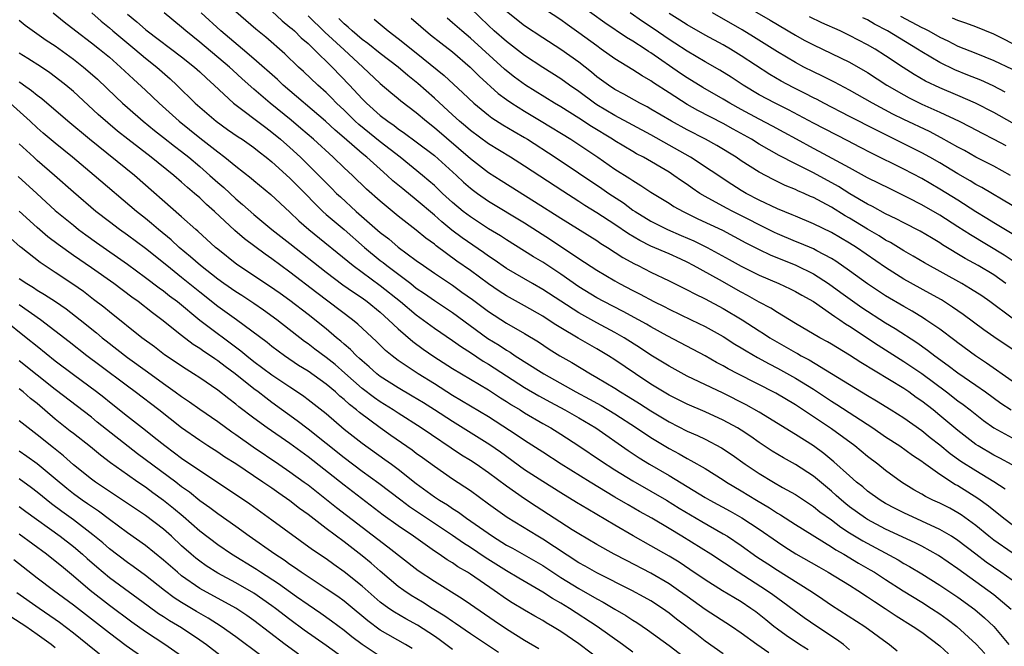
# Model space of a CAD drawing. Units: inches. Extents: x 2634000 to 2635334, y 1440000 to 1443000.
# Drawn here: x 2634751 to 2634860, y 1440797 to 1440866 of the extents above; entities that cross this region are included whole.
import ezdxf

# ---------------------------------------------------------------- set-up
doc = ezdxf.new("R2010")
doc.units = ezdxf.units.IN
doc.header["$MEASUREMENT"] = 0
doc.layers.add('LD26341440_2ft', color=17, linetype='Continuous')

msp = doc.modelspace()

# ---------------------------------------------------------------- linework, layer by layer
at = {"layer": 'LD26341440_2ft'}
for points, elevation in [([(2634861, 1440807.15), (2634859, 1440808.57), (2634858.45, 1440809), (2634857, 1440810.2), (2634855.37, 1440811.37), (2634855, 1440811.6), (2634854.1, 1440812.1), (2634853, 1440812.65), (2634852.21, 1440813), (2634851.4, 1440813.4), (2634851, 1440813.65), (2634850.14, 1440814.14), (2634848.75, 1440815), (2634847, 1440816.3), (2634846.13, 1440817), (2634845, 1440817.85), (2634843.59, 1440819), (2634841, 1440820.91), (2634839, 1440822.25), (2634837, 1440823.56), (2634834.84, 1440824.84), (2634830.61, 1440827), (2634829.56, 1440827.56), (2634829, 1440827.88), (2634828.26, 1440828.26), (2634827, 1440828.98), (2634825.69, 1440829.69), (2634822.78, 1440831.22), (2634821, 1440832.2), (2634820.5, 1440832.5), (2634819.6, 1440833), (2634817.91, 1440833.91), (2634815.78, 1440835), (2634815, 1440835.43), (2634813, 1440836.66), (2634811, 1440838.04), (2634809, 1440839.36), (2634807.98, 1440839.98), (2634807, 1440840.61), (2634805, 1440841.85), (2634804.31, 1440842.31), (2634803, 1440843.08), (2634801, 1440844.39), (2634800.2, 1440845), (2634799, 1440846), (2634797.9, 1440847), (2634797, 1440847.86), (2634796.4, 1440848.4), (2634795.68, 1440849), (2634793.21, 1440851), (2634791, 1440852.7), (2634788.63, 1440854.63), (2634788.24, 1440855), (2634787, 1440856.22), (2634786.17, 1440857), (2634785.6, 1440857.6), (2634785, 1440858.19), (2634784.09, 1440859), (2634782.51, 1440860.51), (2634781.96, 1440861), (2634780.45, 1440862.45), (2634778.31, 1440864.31), (2634777.21, 1440865.21), (2634775, 1440867.14)], 10606), ([(2634779, 1440867.19), (2634780.13, 1440866.13), (2634781, 1440865.44), (2634781.23, 1440865.23), (2634781.5, 1440865), (2634782.25, 1440864.25), (2634783, 1440863.62), (2634783.3, 1440863.3), (2634783.66, 1440863), (2634785.69, 1440861), (2634787.61, 1440859), (2634789, 1440857.48), (2634789.48, 1440857), (2634791, 1440855.64), (2634791.83, 1440855), (2634792.53, 1440854.53), (2634793, 1440854.16), (2634793.69, 1440853.69), (2634795, 1440852.72), (2634797, 1440851.2), (2634799.44, 1440849), (2634800.24, 1440848.24), (2634801, 1440847.58), (2634801.32, 1440847.32), (2634801.77, 1440847), (2634803, 1440846.15), (2634807, 1440843.75), (2634809.88, 1440841.88), (2634813, 1440839.79), (2634815, 1440838.49), (2634817, 1440837.29), (2634817.52, 1440837), (2634819, 1440836.22), (2634819.82, 1440835.82), (2634821.33, 1440835), (2634822.46, 1440834.46), (2634823, 1440834.17), (2634825.47, 1440833), (2634827, 1440832.25), (2634829, 1440831.15), (2634830.3, 1440830.3), (2634831, 1440829.89), (2634831.54, 1440829.54), (2634832.8, 1440828.8), (2634834.08, 1440828.09), (2634835, 1440827.63), (2634837, 1440826.53), (2634839, 1440825.29), (2634841, 1440823.98), (2634841.6, 1440823.6), (2634845.58, 1440821), (2634847, 1440820.02), (2634848.57, 1440819), (2634849.98, 1440817.98), (2634851, 1440817.32), (2634851.18, 1440817.18), (2634853, 1440815.88), (2634854.74, 1440814.74), (2634855, 1440814.61), (2634857.23, 1440813.23), (2634858.38, 1440812.38), (2634860.09, 1440811), (2634861, 1440810.29)], 10608), ([(2634861, 1440829.72), (2634859, 1440831.09), (2634857.88, 1440831.88), (2634855.58, 1440833.58), (2634855, 1440833.98), (2634854.4, 1440834.4), (2634853.19, 1440835.19), (2634851.91, 1440835.91), (2634849, 1440837.5), (2634847, 1440838.78), (2634843.76, 1440841), (2634843, 1440841.48), (2634841, 1440842.66), (2634839, 1440843.64), (2634837, 1440844.47), (2634836.64, 1440844.64), (2634835, 1440845.3), (2634833, 1440846.25), (2634831.54, 1440847), (2634831, 1440847.32), (2634829.97, 1440847.97), (2634825.37, 1440851), (2634823, 1440852.36), (2634821, 1440853.48), (2634817, 1440855.62), (2634815, 1440856.83), (2634814.74, 1440857), (2634813, 1440858.28), (2634811.96, 1440859), (2634811, 1440859.7), (2634809, 1440860.97), (2634807, 1440862.3), (2634805, 1440863.82), (2634803.64, 1440865), (2634803, 1440865.59), (2634801, 1440867.52)], 10620), ([(2634861, 1440833.18), (2634858.56, 1440835), (2634857.64, 1440835.64), (2634856.42, 1440836.42), (2634855.45, 1440837), (2634851.31, 1440839.31), (2634850.05, 1440840.05), (2634849, 1440840.65), (2634847.55, 1440841.55), (2634847, 1440841.83), (2634846.28, 1440842.28), (2634845, 1440843.02), (2634843, 1440844.25), (2634842.52, 1440844.52), (2634841, 1440845.47), (2634839.97, 1440846.03), (2634839, 1440846.54), (2634838.67, 1440846.67), (2634837.96, 1440847), (2634837.28, 1440847.28), (2634837, 1440847.43), (2634835.87, 1440847.87), (2634834.53, 1440848.53), (2634833, 1440849.34), (2634831, 1440850.62), (2634830.44, 1440851), (2634828.3, 1440852.3), (2634827.03, 1440853), (2634825, 1440854.05), (2634823.28, 1440855), (2634821, 1440856.35), (2634820.58, 1440856.58), (2634819.76, 1440857), (2634818, 1440858), (2634817, 1440858.53), (2634816.28, 1440859), (2634815, 1440859.93), (2634814.42, 1440860.42), (2634813, 1440861.53), (2634811, 1440862.96), (2634809, 1440864.25), (2634807, 1440865.57), (2634805, 1440867.15)], 10622), ([(2634860.33, 1440837), (2634859, 1440837.96), (2634857.26, 1440839), (2634855.8, 1440839.8), (2634853.31, 1440841.31), (2634853, 1440841.53), (2634852.07, 1440842.07), (2634850.82, 1440842.82), (2634849, 1440843.75), (2634848.18, 1440844.18), (2634847, 1440844.74), (2634845.54, 1440845.54), (2634845, 1440845.82), (2634843.05, 1440846.95), (2634841.76, 1440847.76), (2634839, 1440849.26), (2634837, 1440850.27), (2634835.21, 1440851.21), (2634833, 1440852.47), (2634832.13, 1440853), (2634830.11, 1440854.11), (2634829, 1440854.73), (2634826.2, 1440856.2), (2634825, 1440856.87), (2634823, 1440858.14), (2634821.27, 1440859.27), (2634821, 1440859.47), (2634820.03, 1440860.03), (2634819, 1440860.71), (2634817, 1440861.92), (2634815.49, 1440863), (2634815, 1440863.34), (2634813, 1440864.81), (2634811.71, 1440865.71), (2634811, 1440866.23), (2634809.33, 1440867.33)], 10624), ([(2634861.35, 1440839.35), (2634860.15, 1440840.15), (2634856.39, 1440842.39), (2634855, 1440843.31), (2634853, 1440844.59), (2634851, 1440845.74), (2634849.49, 1440846.51), (2634847.49, 1440847.49), (2634845, 1440848.74), (2634843, 1440849.82), (2634839.65, 1440851.65), (2634839, 1440851.98), (2634837.11, 1440853), (2634835.76, 1440853.76), (2634834.46, 1440854.46), (2634833, 1440855.22), (2634831, 1440856.29), (2634829.74, 1440857), (2634829, 1440857.45), (2634826.74, 1440858.74), (2634825, 1440859.81), (2634824.28, 1440860.28), (2634821, 1440862.57), (2634820.73, 1440862.73), (2634820.34, 1440863), (2634819, 1440863.86), (2634818.28, 1440864.28), (2634815.89, 1440865.89), (2634813, 1440867.99)], 10626), ([(2634831, 1440868.03), (2634834.19, 1440866.19), (2634837, 1440864.52), (2634837.98, 1440863.98), (2634839, 1440863.46), (2634841, 1440862.52), (2634843, 1440861.55), (2634845, 1440860.4), (2634847.15, 1440859), (2634849, 1440857.91), (2634849.59, 1440857.59), (2634851, 1440856.88), (2634853, 1440855.99), (2634855.13, 1440855), (2634856.38, 1440854.38), (2634857.68, 1440853.68), (2634859, 1440853.02), (2634860.3, 1440852.3)], 10634), ([(2634751, 1440866.2), (2634751.66, 1440865.66), (2634754, 1440864), (2634755, 1440863.34), (2634757, 1440861.89), (2634758.14, 1440861), (2634758.6, 1440860.6), (2634759.66, 1440859.66), (2634761.7, 1440857.7), (2634762.45, 1440857), (2634763, 1440856.51), (2634764.75, 1440855), (2634765.98, 1440853.98), (2634767, 1440853.2), (2634768.22, 1440852.22), (2634769, 1440851.63), (2634769.79, 1440851), (2634771, 1440849.98), (2634772.14, 1440849), (2634773, 1440848.22), (2634773.66, 1440847.66), (2634775, 1440846.4), (2634775.76, 1440845.76), (2634777, 1440844.65), (2634779.01, 1440843), (2634781, 1440841.44), (2634785, 1440838.25), (2634786.87, 1440836.87), (2634788.04, 1440836.04), (2634789, 1440835.41), (2634789.56, 1440835), (2634791, 1440833.82), (2634791.93, 1440833), (2634793, 1440831.98), (2634794.6, 1440830.6), (2634795.75, 1440829.75), (2634796.93, 1440828.93), (2634799, 1440827.6), (2634803, 1440825.22), (2634804.34, 1440824.34), (2634805, 1440823.93), (2634805.56, 1440823.56), (2634806.49, 1440823), (2634807, 1440822.68), (2634809, 1440821.5), (2634809.89, 1440821), (2634811, 1440820.31), (2634813, 1440819.03), (2634815.4, 1440817.4), (2634817, 1440816.36), (2634819, 1440815.14), (2634821, 1440814), (2634822.71, 1440813), (2634824.12, 1440812.12), (2634826.63, 1440810.63), (2634829, 1440809.28), (2634829.46, 1440809), (2634831, 1440807.98), (2634832.73, 1440806.73), (2634833.93, 1440805.93), (2634835, 1440805.24), (2634838.59, 1440803), (2634839, 1440802.71), (2634840.04, 1440802.04), (2634841, 1440801.37), (2634844.7, 1440799), (2634847.17, 1440797.17), (2634847.42, 1440797), (2634848.29, 1440796.29)], 10594), ([(2634754.75, 1440867), (2634756, 1440866), (2634757.26, 1440865), (2634759, 1440863.69), (2634759.89, 1440863), (2634761, 1440862.09), (2634762.24, 1440861), (2634763.65, 1440859.65), (2634765, 1440858.43), (2634766.51, 1440857), (2634768.72, 1440855), (2634771, 1440853.16), (2634773, 1440851.6), (2634773.8, 1440851), (2634775, 1440850.01), (2634776.69, 1440848.69), (2634777, 1440848.41), (2634778.87, 1440846.87), (2634781, 1440844.91), (2634781.97, 1440843.97), (2634783.08, 1440843), (2634787.99, 1440839), (2634791, 1440836.79), (2634793.24, 1440835), (2634795, 1440833.52), (2634797, 1440832.05), (2634799, 1440830.69), (2634799.99, 1440829.99), (2634801, 1440829.37), (2634802.42, 1440828.42), (2634803, 1440828.07), (2634805, 1440826.76), (2634807, 1440825.48), (2634808.56, 1440824.56), (2634809.85, 1440823.85), (2634811.46, 1440823), (2634813, 1440822.13), (2634814.89, 1440821), (2634818.49, 1440818.49), (2634819.7, 1440817.7), (2634820.84, 1440817), (2634823, 1440815.73), (2634827, 1440813.3), (2634827.52, 1440813), (2634829.77, 1440811.77), (2634831.05, 1440811.05), (2634833, 1440809.77), (2634835, 1440808.36), (2634835.83, 1440807.83), (2634837.06, 1440807.06), (2634839.59, 1440805.59), (2634840.63, 1440805), (2634843, 1440803.58), (2634843.93, 1440803), (2634845, 1440802.29), (2634845.75, 1440801.75), (2634846.94, 1440801), (2634848.17, 1440800.17), (2634850.05, 1440799), (2634851, 1440798.35), (2634853, 1440796.86), (2634853.98, 1440795.98)], 10596), ([(2634759.04, 1440867), (2634760.08, 1440866.08), (2634761, 1440865.34), (2634761.39, 1440865), (2634763.81, 1440863), (2634765, 1440861.98), (2634766.24, 1440861), (2634767.71, 1440859.71), (2634768.47, 1440859), (2634770.5, 1440857), (2634771, 1440856.55), (2634772.81, 1440855), (2634774.09, 1440854.09), (2634775.27, 1440853.27), (2634775.69, 1440853), (2634777, 1440852.07), (2634777.59, 1440851.59), (2634778.38, 1440851), (2634779, 1440850.49), (2634781, 1440848.68), (2634781.82, 1440847.82), (2634784.63, 1440845), (2634785, 1440844.67), (2634787, 1440842.99), (2634789.27, 1440841), (2634791, 1440839.57), (2634791.33, 1440839.33), (2634791.72, 1440839), (2634794.38, 1440837), (2634795, 1440836.51), (2634795.9, 1440835.9), (2634797, 1440835.13), (2634799, 1440833.78), (2634802.93, 1440830.93), (2634804.17, 1440830.17), (2634805, 1440829.61), (2634805.39, 1440829.39), (2634805.97, 1440829), (2634808.82, 1440827.18), (2634809.11, 1440827), (2634812.69, 1440825), (2634814.2, 1440824.2), (2634815.49, 1440823.49), (2634817, 1440822.57), (2634819.4, 1440821), (2634821, 1440819.93), (2634823, 1440818.73), (2634824.13, 1440818.13), (2634825, 1440817.62), (2634825.41, 1440817.41), (2634827, 1440816.49), (2634829, 1440815.25), (2634829.37, 1440815), (2634831, 1440814.03), (2634832.68, 1440813), (2634834.15, 1440812.15), (2634835, 1440811.57), (2634835.36, 1440811.36), (2634837, 1440810.3), (2634841, 1440807.82), (2634841.49, 1440807.49), (2634842.35, 1440807), (2634844.01, 1440806.01), (2634845.29, 1440805.29), (2634845.77, 1440805), (2634847, 1440804.19), (2634848.94, 1440802.94), (2634851, 1440801.68), (2634852.09, 1440801), (2634853, 1440800.39), (2634853.81, 1440799.81), (2634854.88, 1440799), (2634857.04, 1440797.04), (2634857.99, 1440795.99)], 10598), ([(2634763, 1440866.87), (2634764.03, 1440866.03), (2634765, 1440865.15), (2634765.19, 1440865), (2634769, 1440862.12), (2634770.43, 1440861), (2634771, 1440860.49), (2634771.76, 1440859.76), (2634772.62, 1440859), (2634774.73, 1440857), (2634778.31, 1440854.31), (2634779, 1440853.8), (2634779.96, 1440853), (2634781, 1440852.07), (2634782.15, 1440851), (2634784.19, 1440849), (2634785, 1440848.16), (2634785.59, 1440847.59), (2634786.17, 1440847), (2634786.6, 1440846.6), (2634788.35, 1440845), (2634791, 1440842.68), (2634791.95, 1440841.95), (2634793, 1440841.04), (2634795, 1440839.57), (2634795.78, 1440839), (2634797, 1440838.15), (2634799, 1440836.81), (2634800.06, 1440836.06), (2634801.22, 1440835.22), (2634803, 1440833.89), (2634805, 1440832.6), (2634807, 1440831.46), (2634808.53, 1440830.53), (2634809.73, 1440829.73), (2634810.91, 1440829), (2634812.24, 1440828.24), (2634814.3, 1440827), (2634815, 1440826.61), (2634817, 1440825.41), (2634817.64, 1440825), (2634818.49, 1440824.49), (2634819.72, 1440823.72), (2634821, 1440822.88), (2634823, 1440821.67), (2634825, 1440820.65), (2634826.15, 1440820.15), (2634827, 1440819.74), (2634828.8, 1440818.8), (2634830.01, 1440818.01), (2634831.44, 1440817), (2634833, 1440815.95), (2634834.56, 1440815), (2634835.59, 1440814.4), (2634837, 1440813.62), (2634839, 1440812.3), (2634839.72, 1440811.71), (2634841, 1440810.8), (2634842.02, 1440810.02), (2634843, 1440809.39), (2634844.47, 1440808.47), (2634848.37, 1440806.37), (2634849, 1440805.98), (2634849.64, 1440805.64), (2634851, 1440804.82), (2634853, 1440803.59), (2634854.55, 1440802.55), (2634855, 1440802.24), (2634856.87, 1440800.87), (2634857.96, 1440799.96), (2634859, 1440799), (2634860.66, 1440797)], 10600), ([(2634860.89, 1440800.89), (2634859, 1440802.5), (2634858.34, 1440803), (2634855, 1440805.39), (2634852.85, 1440806.85), (2634851, 1440807.88), (2634850.27, 1440808.27), (2634847, 1440809.79), (2634845, 1440810.86), (2634844.78, 1440811), (2634843, 1440812.27), (2634842.59, 1440812.59), (2634842.1, 1440813), (2634841.53, 1440813.53), (2634841, 1440813.98), (2634839, 1440815.65), (2634837, 1440816.95), (2634835.68, 1440817.68), (2634834.44, 1440818.44), (2634833, 1440819.39), (2634832.05, 1440820.05), (2634831, 1440820.74), (2634830.57, 1440821), (2634829, 1440821.86), (2634827, 1440822.77), (2634825, 1440823.63), (2634823, 1440824.63), (2634821, 1440825.86), (2634819.27, 1440827), (2634817, 1440828.55), (2634816.31, 1440829), (2634815, 1440829.78), (2634812.95, 1440830.95), (2634811, 1440832.09), (2634810.44, 1440832.44), (2634809.62, 1440833), (2634809, 1440833.4), (2634807, 1440834.53), (2634805, 1440835.64), (2634804.17, 1440836.17), (2634803, 1440836.96), (2634801, 1440838.44), (2634799.5, 1440839.5), (2634797.19, 1440841.19), (2634797, 1440841.36), (2634796.05, 1440842.05), (2634795, 1440842.94), (2634793, 1440844.48), (2634791, 1440846.12), (2634789.48, 1440847.48), (2634787.92, 1440849), (2634787, 1440849.85), (2634785.8, 1440851), (2634783.6, 1440853), (2634782.21, 1440854.21), (2634781.13, 1440855.13), (2634778.81, 1440857), (2634777, 1440858.54), (2634775.7, 1440859.7), (2634774.66, 1440860.66), (2634774.31, 1440861), (2634771, 1440863.75), (2634769.46, 1440865), (2634769, 1440865.42), (2634767.08, 1440867)], 10602), ([(2634861, 1440804.12), (2634859.78, 1440805), (2634858.14, 1440806.14), (2634857, 1440807), (2634855, 1440808.54), (2634854.29, 1440809), (2634853, 1440809.76), (2634849, 1440811.58), (2634848.06, 1440812.06), (2634847, 1440812.63), (2634846.38, 1440813), (2634845, 1440814), (2634844.46, 1440814.46), (2634843.78, 1440815), (2634843, 1440815.68), (2634841.26, 1440817.26), (2634840.16, 1440818.16), (2634839, 1440819), (2634837, 1440820.29), (2634833, 1440822.74), (2634831.56, 1440823.56), (2634829, 1440824.85), (2634825, 1440826.75), (2634823, 1440827.83), (2634821, 1440829.08), (2634819.85, 1440829.85), (2634818.04, 1440831), (2634817, 1440831.59), (2634815, 1440832.66), (2634813, 1440833.77), (2634809, 1440836.36), (2634807.86, 1440837), (2634805, 1440838.68), (2634803.63, 1440839.63), (2634803, 1440840.03), (2634802.44, 1440840.44), (2634800.08, 1440842.08), (2634798.93, 1440842.93), (2634797.83, 1440843.83), (2634797, 1440844.57), (2634795, 1440846.27), (2634793.49, 1440847.49), (2634792.4, 1440848.4), (2634791.78, 1440849), (2634791, 1440849.67), (2634789.53, 1440851), (2634789, 1440851.43), (2634787, 1440853.17), (2634786, 1440854), (2634784.95, 1440855), (2634780.25, 1440859), (2634779.61, 1440859.61), (2634777, 1440861.92), (2634775.73, 1440863), (2634773.33, 1440865), (2634771.17, 1440867)], 10604), ([(2634783, 1440866.67), (2634784.87, 1440864.87), (2634787, 1440862.9), (2634789.07, 1440861), (2634791, 1440859.17), (2634792.17, 1440858.17), (2634793, 1440857.51), (2634793.27, 1440857.27), (2634795, 1440855.97), (2634796.12, 1440855), (2634797, 1440854.31), (2634801, 1440850.86), (2634803, 1440849.32), (2634804.41, 1440848.41), (2634808.11, 1440846.11), (2634811, 1440844.24), (2634815, 1440841.77), (2634815.46, 1440841.46), (2634816.2, 1440841), (2634817.89, 1440839.89), (2634819.18, 1440839.18), (2634819.57, 1440839), (2634821, 1440838.27), (2634823, 1440837.31), (2634825, 1440836.32), (2634825.86, 1440835.86), (2634827, 1440835.31), (2634829, 1440834.24), (2634831.11, 1440833), (2634833, 1440831.76), (2634833.47, 1440831.47), (2634834.17, 1440831), (2634834.68, 1440830.68), (2634837, 1440829.36), (2634837.24, 1440829.24), (2634837.65, 1440829), (2634838.54, 1440828.54), (2634841, 1440827.05), (2634843, 1440825.8), (2634845, 1440824.58), (2634846, 1440824), (2634847.61, 1440823), (2634849, 1440822.12), (2634851, 1440820.7), (2634851.95, 1440819.95), (2634853, 1440819.14), (2634854.16, 1440818.16), (2634855.33, 1440817.33), (2634857, 1440816.27), (2634859, 1440815.08), (2634860.24, 1440814.24)], 10610), ([(2634861, 1440816.91), (2634859.66, 1440817.66), (2634859, 1440818), (2634857.26, 1440819), (2634857, 1440819.16), (2634855, 1440820.71), (2634853, 1440822.39), (2634852.25, 1440823), (2634851, 1440823.98), (2634850.39, 1440824.39), (2634849.56, 1440825), (2634849, 1440825.38), (2634844.26, 1440828.26), (2634843, 1440829.08), (2634841, 1440830.3), (2634840.56, 1440830.56), (2634839.72, 1440831), (2634837, 1440832.58), (2634835, 1440833.78), (2634834.27, 1440834.27), (2634833, 1440834.94), (2634831.69, 1440835.69), (2634831, 1440836.05), (2634828.59, 1440837.41), (2634825.72, 1440839), (2634825, 1440839.37), (2634824.31, 1440839.69), (2634823, 1440840.29), (2634821, 1440841.16), (2634819.76, 1440841.76), (2634818.51, 1440842.51), (2634817, 1440843.55), (2634815, 1440844.86), (2634813.67, 1440845.67), (2634813, 1440846.11), (2634811.23, 1440847.23), (2634807, 1440850), (2634805.43, 1440851), (2634803, 1440852.5), (2634801, 1440853.97), (2634800.45, 1440854.45), (2634799.78, 1440855), (2634799, 1440855.71), (2634797, 1440857.57), (2634795.18, 1440859.18), (2634794.07, 1440860.07), (2634792.98, 1440861), (2634791, 1440862.5), (2634789.62, 1440863.62), (2634789, 1440864.05), (2634787.88, 1440865), (2634787.44, 1440865.44), (2634787, 1440865.78), (2634786.4, 1440866.4)], 10612), ([(2634790.32, 1440866.32), (2634791, 1440865.74), (2634791.89, 1440865), (2634793, 1440864.18), (2634795, 1440862.59), (2634798.08, 1440860.08), (2634800.15, 1440858.15), (2634801.37, 1440857), (2634803, 1440855.67), (2634803.38, 1440855.38), (2634804.6, 1440854.6), (2634805.85, 1440853.85), (2634807, 1440853.2), (2634807.33, 1440853), (2634810.4, 1440851), (2634815.54, 1440847.54), (2634816.32, 1440847), (2634817.94, 1440845.94), (2634819, 1440845.15), (2634819.23, 1440845), (2634821, 1440843.91), (2634822.83, 1440843), (2634824.35, 1440842.35), (2634825.74, 1440841.74), (2634827.22, 1440841), (2634829.68, 1440839.68), (2634831, 1440838.94), (2634833, 1440837.93), (2634835.16, 1440837), (2634836.42, 1440836.42), (2634837, 1440836.13), (2634837.71, 1440835.71), (2634838.99, 1440835), (2634841, 1440833.63), (2634841.36, 1440833.36), (2634841.92, 1440833), (2634842.55, 1440832.55), (2634843, 1440832.29), (2634846.18, 1440830.18), (2634849, 1440828.38), (2634851, 1440827.02), (2634853.73, 1440825), (2634855, 1440824.02), (2634855.59, 1440823.59), (2634856.37, 1440823), (2634857.84, 1440821.84), (2634859, 1440821.03), (2634861, 1440819.92)], 10614), ([(2634794.42, 1440866.42), (2634795.49, 1440865.49), (2634796.58, 1440864.58), (2634797.7, 1440863.7), (2634799, 1440862.69), (2634800.98, 1440861), (2634801.98, 1440859.98), (2634804.08, 1440858.07), (2634805, 1440857.4), (2634805.58, 1440857), (2634807, 1440856.11), (2634808.85, 1440855), (2634812.11, 1440853), (2634815.12, 1440851), (2634817, 1440849.7), (2634818.66, 1440848.66), (2634819, 1440848.42), (2634819.89, 1440847.89), (2634821, 1440847.15), (2634823, 1440845.91), (2634823.55, 1440845.55), (2634824.56, 1440845), (2634826.19, 1440844.19), (2634828.91, 1440842.91), (2634831.52, 1440841.52), (2634833, 1440840.77), (2634834.19, 1440840.19), (2634837.05, 1440839.06), (2634839, 1440838.09), (2634840.68, 1440837), (2634842.02, 1440836.02), (2634844.36, 1440834.36), (2634847, 1440832.66), (2634848.04, 1440832.04), (2634850.47, 1440830.47), (2634851.64, 1440829.64), (2634852.45, 1440829), (2634853.93, 1440827.93), (2634855, 1440827.11), (2634857, 1440825.74), (2634858.06, 1440825), (2634859.76, 1440823.76), (2634860.91, 1440823)], 10616), ([(2634861, 1440826.19), (2634858.18, 1440828.18), (2634856.94, 1440829), (2634855, 1440830.43), (2634854.68, 1440830.68), (2634853, 1440831.94), (2634851.46, 1440833), (2634851.18, 1440833.18), (2634849.94, 1440833.94), (2634849, 1440834.46), (2634847, 1440835.64), (2634845, 1440836.96), (2634843, 1440838.43), (2634841.49, 1440839.49), (2634841, 1440839.78), (2634839.36, 1440840.64), (2634839, 1440840.84), (2634837.49, 1440841.49), (2634837, 1440841.68), (2634835, 1440842.52), (2634834.67, 1440842.67), (2634830.06, 1440845), (2634829.36, 1440845.36), (2634827, 1440846.66), (2634826.43, 1440847), (2634825.57, 1440847.57), (2634825, 1440847.99), (2634824.39, 1440848.39), (2634823.55, 1440849), (2634823, 1440849.36), (2634820.17, 1440851), (2634819.4, 1440851.4), (2634819, 1440851.63), (2634817, 1440852.83), (2634816.75, 1440853), (2634814.42, 1440854.42), (2634813, 1440855.35), (2634811, 1440856.6), (2634810.32, 1440857), (2634807.09, 1440859), (2634805.89, 1440859.89), (2634805, 1440860.59), (2634804.78, 1440860.78), (2634801, 1440864.19), (2634800.03, 1440865), (2634799, 1440865.92), (2634798.41, 1440866.41)], 10618), ([(2634861.95, 1440841.95), (2634859, 1440843.72), (2634858.22, 1440844.22), (2634857, 1440844.96), (2634855, 1440846.24), (2634853, 1440847.47), (2634851, 1440848.64), (2634849, 1440849.69), (2634845.45, 1440851.45), (2634844.13, 1440852.13), (2634842.82, 1440852.82), (2634839, 1440854.77), (2634836.25, 1440856.25), (2634834.75, 1440857), (2634833, 1440857.94), (2634831.2, 1440859), (2634829.87, 1440859.87), (2634828.64, 1440860.64), (2634827, 1440861.59), (2634825, 1440862.77), (2634823.66, 1440863.66), (2634823, 1440864.07), (2634821.26, 1440865.26), (2634820.05, 1440866.05), (2634818.69, 1440867)], 10628), ([(2634861, 1440845.66), (2634857.65, 1440847.65), (2634857, 1440847.99), (2634856.38, 1440848.38), (2634855, 1440849.15), (2634853, 1440850.37), (2634851.91, 1440851), (2634851, 1440851.5), (2634849, 1440852.51), (2634845.99, 1440853.99), (2634843, 1440855.54), (2634840.15, 1440857), (2634839.4, 1440857.4), (2634839, 1440857.59), (2634838.08, 1440858.08), (2634836.74, 1440858.74), (2634835.43, 1440859.44), (2634834.17, 1440860.17), (2634831, 1440862.26), (2634829.8, 1440863), (2634829, 1440863.46), (2634827, 1440864.55), (2634825, 1440865.68), (2634824.2, 1440866.2), (2634823, 1440866.93)], 10630), ([(2634860.82, 1440849), (2634859, 1440850), (2634857, 1440851.03), (2634855.74, 1440851.74), (2634855, 1440852.13), (2634853.17, 1440853.17), (2634851.85, 1440853.85), (2634849, 1440855.19), (2634847.79, 1440855.79), (2634845.53, 1440857), (2634843, 1440858.45), (2634841.33, 1440859.33), (2634840, 1440860), (2634839, 1440860.46), (2634837.93, 1440861), (2634837, 1440861.49), (2634835, 1440862.7), (2634832.37, 1440864.37), (2634831.12, 1440865.12), (2634827.8, 1440867)], 10632), ([(2634861, 1440854.81), (2634859, 1440855.95), (2634856.95, 1440857), (2634855, 1440857.86), (2634853, 1440858.69), (2634851.43, 1440859.43), (2634850.16, 1440860.16), (2634848.94, 1440860.94), (2634847, 1440862.25), (2634845.83, 1440863), (2634845, 1440863.48), (2634843, 1440864.51), (2634841.95, 1440865), (2634839.92, 1440865.92), (2634838.58, 1440866.58)], 10636), ([(2634860.23, 1440858.23), (2634858.92, 1440858.92), (2634857.55, 1440859.55), (2634856.12, 1440860.12), (2634854.68, 1440860.68), (2634853, 1440861.49), (2634851, 1440862.7), (2634850.54, 1440863), (2634847.21, 1440865), (2634845.77, 1440865.77), (2634845, 1440866.22), (2634844.47, 1440866.47)], 10638), ([(2634848.66, 1440866.66), (2634851, 1440865.4), (2634851.27, 1440865.27), (2634851.78, 1440865), (2634853, 1440864.31), (2634853.9, 1440863.9), (2634855, 1440863.33), (2634857, 1440862.55), (2634859, 1440861.74), (2634861, 1440860.76)], 10640), ([(2634861, 1440863.63), (2634860.08, 1440864.08), (2634859, 1440864.64), (2634857, 1440865.45), (2634855.87, 1440865.87), (2634855, 1440866.15), (2634854.42, 1440866.42)], 10642), ([(2634843, 1440796.39), (2634842.33, 1440797), (2634841.57, 1440797.57), (2634839.38, 1440799), (2634837.97, 1440799.97), (2634834.51, 1440802.51), (2634833.81, 1440803), (2634830.66, 1440805), (2634827.62, 1440807), (2634824.43, 1440809), (2634823, 1440809.87), (2634821.1, 1440811), (2634819.74, 1440811.74), (2634818.47, 1440812.47), (2634817, 1440813.33), (2634814.26, 1440815), (2634811.04, 1440817), (2634809, 1440818.3), (2634807, 1440819.61), (2634806.18, 1440820.18), (2634803.75, 1440821.75), (2634803, 1440822.23), (2634801, 1440823.41), (2634800.02, 1440824.02), (2634799, 1440824.61), (2634797, 1440825.89), (2634795.2, 1440827), (2634793, 1440828.48), (2634792.32, 1440829), (2634791.6, 1440829.6), (2634790.59, 1440830.59), (2634788.52, 1440832.52), (2634787.92, 1440833), (2634783.96, 1440835.96), (2634781, 1440838.27), (2634779, 1440839.73), (2634778.25, 1440840.25), (2634775.96, 1440841.96), (2634774.89, 1440842.89), (2634772.64, 1440845), (2634771.76, 1440845.76), (2634771, 1440846.51), (2634770.44, 1440847), (2634769.64, 1440847.64), (2634769, 1440848.24), (2634768.12, 1440849), (2634765.64, 1440851), (2634763.03, 1440853), (2634761.9, 1440853.9), (2634760.81, 1440854.81), (2634759.75, 1440855.75), (2634757, 1440858.28), (2634756.16, 1440859), (2634755.52, 1440859.52), (2634754.38, 1440860.38), (2634753.47, 1440861), (2634751.96, 1440861.96), (2634751, 1440862.53)], 10592), ([(2634838.42, 1440796.42), (2634837.46, 1440797), (2634835.98, 1440797.98), (2634835, 1440798.69), (2634834.6, 1440799), (2634833.72, 1440799.72), (2634832.6, 1440800.6), (2634832.06, 1440801), (2634831, 1440801.71), (2634830.19, 1440802.19), (2634828.94, 1440802.94), (2634827, 1440804.16), (2634825.32, 1440805.32), (2634824.11, 1440806.11), (2634823, 1440806.79), (2634821, 1440807.93), (2634819.03, 1440809.03), (2634817, 1440810.21), (2634815, 1440811.41), (2634813.99, 1440811.99), (2634812.75, 1440812.75), (2634811, 1440813.79), (2634809, 1440815.05), (2634807, 1440816.37), (2634804.32, 1440818.32), (2634803.14, 1440819.14), (2634799, 1440821.7), (2634797.01, 1440823.01), (2634795.79, 1440823.79), (2634794.54, 1440824.54), (2634793, 1440825.43), (2634791, 1440826.7), (2634790.61, 1440827), (2634789.78, 1440827.78), (2634789, 1440828.43), (2634788.71, 1440828.71), (2634788.38, 1440829), (2634787.71, 1440829.71), (2634787, 1440830.3), (2634786.63, 1440830.63), (2634786.17, 1440831), (2634785, 1440831.98), (2634783, 1440833.58), (2634781, 1440835.13), (2634779.91, 1440835.91), (2634778.73, 1440836.73), (2634775.13, 1440839.13), (2634773, 1440840.8), (2634772.76, 1440841), (2634770.8, 1440842.8), (2634770.56, 1440843), (2634769, 1440844.4), (2634763.77, 1440849), (2634758.79, 1440853), (2634756.39, 1440855), (2634753.49, 1440857.49), (2634753, 1440857.84), (2634752.38, 1440858.38), (2634751.47, 1440859), (2634751.2, 1440859.2), (2634751, 1440859.32)], 10590), ([(2634834.07, 1440796.07), (2634832.73, 1440797), (2634831, 1440798.27), (2634829.93, 1440799), (2634827, 1440800.89), (2634825, 1440802.3), (2634824.06, 1440803), (2634823, 1440803.73), (2634821, 1440804.9), (2634818.29, 1440806.29), (2634816.93, 1440807), (2634815, 1440808.08), (2634813, 1440809.27), (2634812.28, 1440809.72), (2634808.28, 1440812.28), (2634807, 1440813.14), (2634805, 1440814.53), (2634803, 1440816.03), (2634801.62, 1440817), (2634801, 1440817.4), (2634800, 1440818), (2634795.55, 1440821), (2634793, 1440822.63), (2634792.45, 1440823), (2634791, 1440823.9), (2634790.35, 1440824.35), (2634789, 1440825.39), (2634787.09, 1440827.09), (2634786.02, 1440828.02), (2634785, 1440828.82), (2634783.74, 1440829.74), (2634783, 1440830.32), (2634782.6, 1440830.6), (2634779.53, 1440833), (2634778.07, 1440834.06), (2634777, 1440834.8), (2634775.67, 1440835.67), (2634775, 1440836.09), (2634773.69, 1440837), (2634773, 1440837.5), (2634771.09, 1440839), (2634769.98, 1440839.98), (2634768.74, 1440841), (2634767.84, 1440841.84), (2634766.43, 1440843), (2634765.67, 1440843.67), (2634765, 1440844.22), (2634764, 1440845), (2634759.32, 1440849), (2634756.92, 1440851), (2634755, 1440852.55), (2634753.67, 1440853.67), (2634753, 1440854.26), (2634752.23, 1440855), (2634750.01, 1440857)], 10588), ([(2634829, 1440795.95), (2634827, 1440797.38), (2634826.09, 1440798.09), (2634823.82, 1440799.82), (2634823, 1440800.48), (2634822.28, 1440801), (2634821, 1440801.84), (2634820.26, 1440802.26), (2634818.89, 1440803), (2634815, 1440804.93), (2634813.69, 1440805.69), (2634813, 1440806.06), (2634809, 1440808.69), (2634808.46, 1440809), (2634805.06, 1440811.06), (2634803, 1440812.54), (2634801, 1440814.03), (2634799, 1440815.34), (2634797, 1440816.71), (2634795.69, 1440817.69), (2634795, 1440818.18), (2634794.54, 1440818.54), (2634792.18, 1440820.18), (2634791, 1440821.03), (2634788.71, 1440822.71), (2634788.39, 1440823), (2634787.6, 1440823.6), (2634787, 1440824.16), (2634786.54, 1440824.54), (2634786.04, 1440825), (2634785, 1440825.87), (2634783, 1440827.28), (2634781.94, 1440827.94), (2634780.38, 1440829), (2634779, 1440830.02), (2634778.46, 1440830.46), (2634775.08, 1440833), (2634773, 1440834.47), (2634771, 1440836.05), (2634769, 1440837.69), (2634767.34, 1440839), (2634765, 1440840.89), (2634763, 1440842.38), (2634762.11, 1440843), (2634761, 1440843.83), (2634759.49, 1440845), (2634757, 1440847.14), (2634754.91, 1440849), (2634753, 1440850.64), (2634752.61, 1440851), (2634751, 1440852.51)], 10586), ([(2634750.88, 1440848.88), (2634752.95, 1440847), (2634755, 1440845.11), (2634757, 1440843.46), (2634757.58, 1440843), (2634758.39, 1440842.39), (2634759.56, 1440841.56), (2634763, 1440839.17), (2634765, 1440837.69), (2634766.52, 1440836.52), (2634767, 1440836.18), (2634767.66, 1440835.66), (2634768.53, 1440835), (2634771, 1440832.94), (2634775.56, 1440829.56), (2634776.22, 1440829), (2634777, 1440828.38), (2634779, 1440826.89), (2634781, 1440825.54), (2634781.83, 1440825), (2634782.53, 1440824.53), (2634783, 1440824.17), (2634785, 1440822.59), (2634787, 1440820.87), (2634789, 1440819.3), (2634791.52, 1440817.52), (2634792.24, 1440817), (2634793, 1440816.43), (2634795, 1440814.83), (2634797, 1440813.38), (2634797.57, 1440813), (2634798.46, 1440812.46), (2634799, 1440812.08), (2634799.67, 1440811.67), (2634800.56, 1440811), (2634803.44, 1440809), (2634805, 1440808.02), (2634805.66, 1440807.66), (2634809, 1440805.74), (2634811, 1440804.44), (2634813, 1440803.2), (2634815, 1440802.05), (2634815.69, 1440801.69), (2634817, 1440800.91), (2634818.21, 1440800.21), (2634819, 1440799.69), (2634819.43, 1440799.43), (2634820.62, 1440798.62), (2634823, 1440796.88), (2634827, 1440793.82)], 10584), ([(2634819, 1440796.15), (2634817.84, 1440797), (2634815.04, 1440799), (2634811.97, 1440801), (2634811, 1440801.59), (2634810.09, 1440802.09), (2634809, 1440802.81), (2634806.35, 1440804.35), (2634805, 1440805.16), (2634802.64, 1440806.64), (2634801, 1440807.75), (2634800.23, 1440808.23), (2634799, 1440809.08), (2634794.26, 1440812.26), (2634793.27, 1440813), (2634790.86, 1440814.86), (2634789, 1440816.19), (2634787, 1440817.67), (2634785, 1440819.28), (2634783, 1440820.86), (2634781.79, 1440821.79), (2634779, 1440823.81), (2634778.32, 1440824.32), (2634777.46, 1440825), (2634777, 1440825.34), (2634774.93, 1440827), (2634773.81, 1440827.81), (2634773, 1440828.45), (2634772.67, 1440828.67), (2634772.2, 1440829), (2634771.47, 1440829.47), (2634771, 1440829.81), (2634770.26, 1440830.26), (2634769, 1440831.23), (2634766.8, 1440833), (2634765.76, 1440833.76), (2634764.19, 1440835), (2634763.49, 1440835.49), (2634761.48, 1440837), (2634759, 1440838.75), (2634757, 1440840.13), (2634755.33, 1440841.33), (2634754.19, 1440842.19), (2634753, 1440843.23), (2634751, 1440845.04)], 10582), ([(2634815.75, 1440795), (2634813, 1440797.06), (2634811, 1440798.43), (2634810.08, 1440799), (2634809.39, 1440799.39), (2634809, 1440799.64), (2634808.13, 1440800.13), (2634807, 1440800.81), (2634805.63, 1440801.63), (2634805, 1440802.04), (2634803.63, 1440803), (2634801, 1440804.78), (2634800.66, 1440805), (2634799.61, 1440805.61), (2634799, 1440806.04), (2634798.4, 1440806.4), (2634797.55, 1440807), (2634797, 1440807.36), (2634794.67, 1440809), (2634793, 1440810.14), (2634791.34, 1440811.34), (2634787, 1440814.64), (2634783, 1440817.81), (2634781, 1440819.26), (2634778.47, 1440821), (2634777, 1440822.09), (2634775.35, 1440823.35), (2634775, 1440823.65), (2634774.22, 1440824.22), (2634773, 1440825.18), (2634771, 1440826.55), (2634770.31, 1440827), (2634769.5, 1440827.5), (2634767.11, 1440829.11), (2634765.98, 1440829.98), (2634764.59, 1440831), (2634761, 1440833.88), (2634760.39, 1440834.39), (2634759.25, 1440835.25), (2634758.11, 1440836.11), (2634756.93, 1440836.93), (2634755, 1440838.24), (2634753.33, 1440839.33), (2634751.21, 1440841), (2634751.09, 1440841.09), (2634750.05, 1440842.05)], 10580), ([(2634751, 1440837.56), (2634751.85, 1440837), (2634752.58, 1440836.58), (2634753, 1440836.29), (2634753.81, 1440835.81), (2634755.01, 1440835.01), (2634756.19, 1440834.19), (2634757.74, 1440833), (2634759.55, 1440831.55), (2634760.19, 1440831), (2634760.64, 1440830.64), (2634763, 1440828.8), (2634765.22, 1440827.22), (2634767, 1440825.91), (2634768.28, 1440825), (2634769, 1440824.47), (2634769.88, 1440823.88), (2634771, 1440823.09), (2634773, 1440821.71), (2634774.57, 1440820.57), (2634775, 1440820.29), (2634776.92, 1440818.92), (2634779.77, 1440817), (2634781, 1440816.15), (2634782.58, 1440815), (2634783, 1440814.69), (2634784.48, 1440813.52), (2634786.17, 1440812.17), (2634791.84, 1440807.84), (2634795.21, 1440805.21), (2634797, 1440804.01), (2634800.09, 1440802.09), (2634801, 1440801.47), (2634803.64, 1440799.64), (2634805, 1440798.73), (2634807, 1440797.47), (2634808.56, 1440796.56)], 10578), ([(2634804.12, 1440796.12), (2634802.77, 1440797), (2634801, 1440798.18), (2634799.34, 1440799.34), (2634799, 1440799.55), (2634798.16, 1440800.15), (2634796.75, 1440801), (2634795.69, 1440801.69), (2634794.44, 1440802.44), (2634793.6, 1440803), (2634793, 1440803.44), (2634791, 1440805.14), (2634790, 1440806), (2634789, 1440806.83), (2634787, 1440808.38), (2634785, 1440809.87), (2634783, 1440811.39), (2634782.07, 1440812.07), (2634781, 1440812.91), (2634779.76, 1440813.76), (2634779, 1440814.31), (2634778, 1440815), (2634775, 1440817.01), (2634773.78, 1440817.78), (2634773, 1440818.32), (2634771.91, 1440819), (2634771, 1440819.6), (2634769, 1440821.01), (2634766.48, 1440823), (2634763.86, 1440825), (2634763, 1440825.62), (2634759.92, 1440827.92), (2634758.49, 1440829), (2634756.55, 1440830.55), (2634753.36, 1440833), (2634751, 1440834.63)], 10576), ([(2634799, 1440796.44), (2634797.55, 1440797.55), (2634797, 1440797.92), (2634795.14, 1440799.14), (2634793.84, 1440799.84), (2634792.57, 1440800.57), (2634791.94, 1440801), (2634791, 1440801.7), (2634789, 1440803.47), (2634787, 1440805.06), (2634785.85, 1440805.85), (2634785, 1440806.48), (2634783.5, 1440807.5), (2634779, 1440810.79), (2634776.55, 1440812.55), (2634772.97, 1440814.97), (2634771, 1440816.25), (2634769, 1440817.61), (2634768.22, 1440818.22), (2634767.13, 1440819), (2634765.96, 1440819.96), (2634765, 1440820.7), (2634763, 1440822.26), (2634761, 1440823.84), (2634760.37, 1440824.37), (2634759.55, 1440825), (2634757, 1440826.89), (2634755, 1440828.42), (2634753, 1440830.01), (2634751.79, 1440831), (2634749.28, 1440833)], 10574), ([(2634794.55, 1440796.55), (2634793.81, 1440797), (2634791, 1440798.6), (2634789.61, 1440799.61), (2634787.44, 1440801.44), (2634787, 1440801.79), (2634786.3, 1440802.3), (2634785, 1440803.17), (2634782.23, 1440805), (2634781.52, 1440805.52), (2634781, 1440805.86), (2634780.34, 1440806.34), (2634779.32, 1440807), (2634776.48, 1440809), (2634775, 1440810.08), (2634773, 1440811.47), (2634772.13, 1440812.13), (2634771, 1440812.94), (2634769.87, 1440813.87), (2634769, 1440814.49), (2634768.34, 1440815), (2634764.12, 1440818.12), (2634759.65, 1440821.65), (2634759, 1440822.18), (2634755, 1440825.27), (2634751, 1440828.43)], 10572), ([(2634791, 1440795.65), (2634789, 1440797.01), (2634787.86, 1440797.86), (2634787, 1440798.55), (2634785.59, 1440799.59), (2634784.42, 1440800.42), (2634783, 1440801.38), (2634781.71, 1440802.29), (2634779.72, 1440803.72), (2634777.75, 1440805), (2634777.31, 1440805.31), (2634774.54, 1440807), (2634773, 1440808.05), (2634771, 1440809.55), (2634769.16, 1440811.17), (2634768.09, 1440812.09), (2634767, 1440812.97), (2634765.82, 1440813.82), (2634765, 1440814.42), (2634764.13, 1440815), (2634763, 1440815.79), (2634761.13, 1440817.13), (2634760, 1440818), (2634758.89, 1440818.89), (2634757, 1440820.38), (2634756.66, 1440820.66), (2634755, 1440821.99), (2634753, 1440823.7), (2634752.27, 1440824.27), (2634751.44, 1440825), (2634751, 1440825.34)], 10570), ([(2634787, 1440795.44), (2634785, 1440796.88), (2634782.58, 1440798.58), (2634781, 1440799.76), (2634779.41, 1440801), (2634779, 1440801.3), (2634777, 1440802.68), (2634775, 1440803.84), (2634773, 1440804.89), (2634771.71, 1440805.71), (2634771, 1440806.22), (2634770.57, 1440806.57), (2634770.07, 1440807), (2634769, 1440807.95), (2634767.87, 1440809), (2634767, 1440809.77), (2634765, 1440811.29), (2634762.78, 1440812.78), (2634761, 1440813.95), (2634759.45, 1440815), (2634759, 1440815.33), (2634757, 1440816.92), (2634755.91, 1440817.91), (2634754.81, 1440818.81), (2634753, 1440820.25), (2634751.98, 1440821), (2634751, 1440821.8)], 10568), ([(2634781.93, 1440795.93), (2634780.47, 1440797), (2634777, 1440799.65), (2634776.21, 1440800.21), (2634775, 1440801.01), (2634771, 1440803.19), (2634769, 1440804.62), (2634768.53, 1440805), (2634767, 1440806.36), (2634765, 1440807.97), (2634763, 1440809.37), (2634761, 1440810.85), (2634759.77, 1440811.77), (2634759, 1440812.28), (2634758.58, 1440812.59), (2634757.98, 1440813), (2634757, 1440813.71), (2634756.28, 1440814.28), (2634755, 1440815.37), (2634753, 1440817.03), (2634751.85, 1440817.85), (2634751, 1440818.42)], 10566), ([(2634777.76, 1440795.76), (2634775, 1440797.85), (2634773.37, 1440799), (2634771.93, 1440799.93), (2634770.65, 1440800.65), (2634769, 1440801.66), (2634768.18, 1440802.18), (2634767.1, 1440803), (2634765, 1440804.64), (2634763.64, 1440805.64), (2634763, 1440806.08), (2634761, 1440807.6), (2634760.26, 1440808.26), (2634759.17, 1440809.17), (2634757, 1440810.82), (2634755.73, 1440811.73), (2634754.59, 1440812.59), (2634753, 1440813.88), (2634752.37, 1440814.37), (2634751, 1440815.35)], 10564), ([(2634751, 1440812.3), (2634751.74, 1440811.74), (2634755.55, 1440809), (2634757, 1440807.86), (2634758, 1440807), (2634758.52, 1440806.52), (2634759.59, 1440805.59), (2634761, 1440804.42), (2634765.28, 1440801.28), (2634766.45, 1440800.45), (2634767, 1440800.1), (2634767.66, 1440799.66), (2634769, 1440798.87), (2634771, 1440797.53), (2634771.76, 1440797), (2634774.72, 1440794.72)], 10562), ([(2634769, 1440795.69), (2634767.14, 1440797), (2634765, 1440798.41), (2634763.49, 1440799.49), (2634761, 1440801.33), (2634758.88, 1440803), (2634757, 1440804.59), (2634755.67, 1440805.67), (2634755, 1440806.23), (2634754.02, 1440807), (2634751, 1440809.23)], 10560), ([(2634766.39, 1440794.39), (2634762.85, 1440796.85), (2634761, 1440798.24), (2634757, 1440801.35), (2634754.79, 1440803), (2634753, 1440804.36), (2634750.4, 1440806.4)], 10558), ([(2634759.91, 1440795.91), (2634758.57, 1440797), (2634757, 1440798.25), (2634755.45, 1440799.45), (2634755, 1440799.78), (2634753.22, 1440801), (2634750.74, 1440802.74)], 10556), ([(2634755, 1440796.64), (2634754.54, 1440797), (2634753, 1440798.12), (2634751.73, 1440799), (2634750.07, 1440800.07)], 10554)]:
    msp.add_lwpolyline(points, dxfattribs=dict(at, elevation=elevation))

doc.saveas('drawing.dxf')
